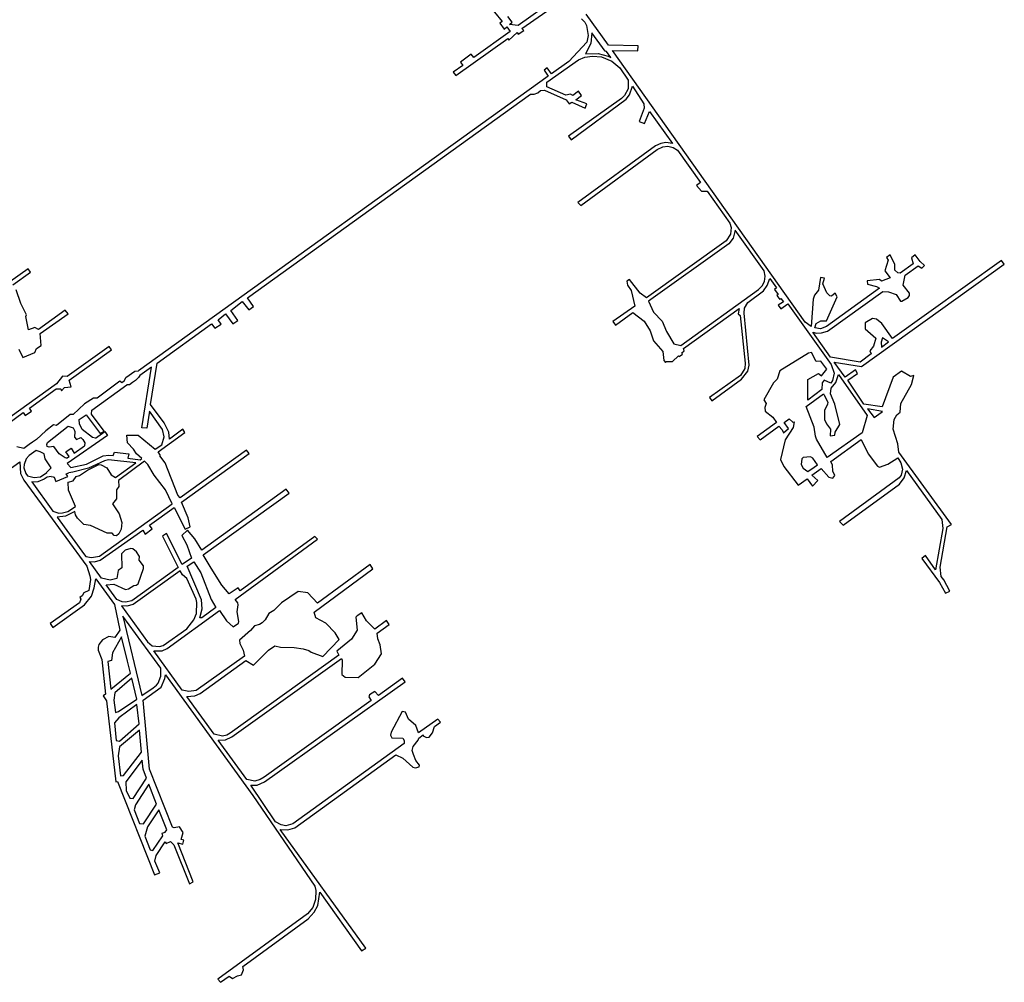
# Model space of a CAD drawing. Extents: x -128 to 5479, y -7973 to -4436.
# Drawn here: x 3778 to 5479, y -7973 to -6310 of the extents above; entities that cross this region are included whole.
import ezdxf

# ---------------------------------------------------------------- set-up
doc = ezdxf.new("R2010")
doc.units = 0

msp = doc.modelspace()

# ---------------------------------------------------------------- linework, layer by layer
at = {"layer": 'T42SSILL', "color": 7}
for points in [[(4701.031, -6275.822, 986.163), (4639.25, -6320.197, 986.062), (4624.069, -6318.294, 986.032), (4628.971, -6313.988, 986.041), (4621.404, -6304.594, 986.025)], [(4585.166, -6280.571, 986.014), (4611.39, -6312.796, 986.007), (4607.276, -6316.166, 985.999), (4615.209, -6326.078, 986.016), (4619.284, -6322.498, 986.023), (4625.432, -6330.052, 986.036), (4562.293, -6375.083, 986.163), (4558.091, -6369.561, 986.171), (4539.701, -6383.098, 986.238), (4543.294, -6388.901, 986.233), (4526.88, -6400.622, 986.229), (4531.444, -6406.487, 986.246), (4621.113, -6342.535, 986.029), (4623.302, -6345.057, 986.034), (4637.143, -6331.805, 986.059), (4639.216, -6335.121, 986.064), (4648.665, -6328.863, 986.081), (4645.552, -6325.105, 986.074), (4709.536, -6280.874, 986.171)], [(3709.996, -7122.856, 986.386), (3778.462, -7073.882, 986.239), (3779.132, -7093.836, 986.262), (3785.397, -7105.561, 986.269), (3893.939, -7254.297, 986.429), (3899.352, -7270.971, 986.439), (3900.341, -7277.124, 986.445), (3897.356, -7296.099, 986.478), (3888.845, -7300.442, 986.504), (3885.991, -7305.51, 986.518), (3882.047, -7308.337, 986.531), (3883.91, -7311.241, 986.531), (3881.598, -7317.61, 986.545), (3830.379, -7353.049, 986.714), (3835.097, -7359.979, 986.712), (3889.77, -7321.042, 986.53), (3902.089, -7305.745, 986.48), (3906.821, -7291.717, 986.45), (3909.721, -7276.082, 986.422), (3941.75, -7320.292, 986.407), (3951.162, -7364.602, 986.426), (3942.195, -7377.459, 986.462), (3931.975, -7375.409, 986.487), (3920.883, -7381.303, 986.522), (3914.682, -7389.418, 986.547), (3913.628, -7394.114, 986.554), (3913.676, -7399.424, 986.559), (3919.819, -7415.353, 986.559), (3926.259, -7475.141, 986.656), (3921.962, -7478.379, 986.672), (3928.25, -7486.566, 986.681), (3944.176, -7626.508, 986.998), (3946.717, -7626.403, 986.993), (4010.859, -7787.314, 987.272), (4020.046, -7783.899, 987.246), (4011.76, -7763.529, 987.211), (4013.798, -7754.191, 987.184), (4029.308, -7730.242, 987.096), (4031.132, -7733.496, 987.1), (4038.626, -7730.003, 987.078), (4044.471, -7735.784, 987.081), (4071.516, -7803.044, 987.197), (4077.972, -7799.325, 987.176), (4051.303, -7732.379, 987.06), (4060.114, -7734.115, 987.048), (4061.453, -7727.315, 987.028), (4056.78, -7726.168, 987.034), (4060.249, -7714.15, 986.998), (4054.297, -7704.628, 986.986), (4044.876, -7705.924, 987.006), (4041.945, -7704.894, 987.009), (4002.451, -7604.805, 986.835), (3991.562, -7485.415, 986.56), (4022.311, -7462.917, 986.456), (4029.008, -7448.44, 986.426), (4029.762, -7441.778, 986.412), (4180.773, -7650.222, 986.847), (4287.706, -7806.879, 987.172), (4289.642, -7814.633, 987.187), (4288.912, -7830.112, 987.217), (4284.328, -7843.595, 987.246), (4275.457, -7854.636, 987.269), (4120.474, -7967.375, 987.513), (4125.117, -7973.078, 987.52), (4140.034, -7962.624, 987.497), (4145.885, -7966.764, 987.506), (4154.124, -7961.747, 987.495), (4161.172, -7959.889, 987.491), (4164.48, -7951.697, 987.474), (4163.576, -7945.81, 987.462), (4276.519, -7863.137, 987.287), (4286.642, -7852.166, 987.264), (4292.821, -7840.575, 987.239), (4296.537, -7817.359, 987.195), (4368.439, -7918.507, 987.407), (4375.842, -7913.99, 987.403), (4227.944, -7709.219, 986.974), (4241.327, -7709.62, 986.982), (4253.321, -7706.015, 986.983), (4427.559, -7579.824, 986.869), (4440.184, -7585.665, 986.886), (4457.428, -7601.257, 986.922), (4461.644, -7602.552, 986.927), (4467.985, -7600.771, 986.927), (4468.502, -7597.886, 986.923), (4462.48, -7589.615, 986.905), (4458.104, -7579.709, 986.886), (4456.226, -7572.785, 986.873), (4457.752, -7565.891, 986.863), (4466.539, -7554.584, 986.849), (4467.354, -7551.006, 986.843), (4474.84, -7545.584, 986.838), (4475.321, -7547.317, 986.841), (4480.906, -7550.342, 986.85), (4485.645, -7549.509, 986.851), (4490.9, -7542.192, 986.841), (4494.614, -7531.265, 986.825), (4504.831, -7523.866, 986.818), (4500.166, -7518.208, 986.806), (4466.979, -7542.182, 986.828), (4462.647, -7529.161, 986.803), (4449.607, -7518.145, 986.777), (4444.537, -7506.236, 986.754), (4438.68, -7504.936, 986.749), (4419.753, -7540.974, 986.799), (4418.855, -7545.883, 986.807), (4421.03, -7550.518, 986.816), (4439.984, -7551.227, 986.828), (4441.99, -7555.331, 986.836), (4442.001, -7560.226, 986.844), (4249.836, -7699.28, 986.969), (4237.952, -7702.587, 986.968), (4229.716, -7701.165, 986.961), (4220.122, -7695.931, 986.947), (4177.578, -7632.648, 986.816), (4188.171, -7632.571, 986.822), (4200.741, -7626.91, 986.819), (4443.905, -7453.912, 986.666), (4439.072, -7447.832, 986.653), (4397.765, -7477.339, 986.679), (4391.76, -7470.913, 986.665), (4382.173, -7476.476, 986.669), (4381.455, -7479.835, 986.674), (4385.098, -7486.388, 986.687), (4200.101, -7618.539, 986.805), (4193.373, -7622.783, 986.808), (4184.497, -7625.427, 986.808), (4170.372, -7622.668, 986.795), (4121.103, -7554.429, 986.652), (4133.465, -7554.141, 986.658), (4144.511, -7548.934, 986.656), (4333.813, -7413.834, 986.536), (4335.2, -7416.308, 986.541), (4334.494, -7441.26, 986.582), (4340.339, -7445.841, 986.593), (4362.561, -7446.244, 986.607), (4391.3, -7423.682, 986.585), (4402.916, -7405.623, 986.561), (4400.793, -7389.822, 986.533), (4396.651, -7379.637, 986.514), (4395.714, -7369.657, 986.496), (4416.317, -7354.953, 986.498), (4411.631, -7348.219, 986.494), (4391.554, -7362.68, 986.49), (4377.07, -7348.4, 986.477), (4368.795, -7334.788, 986.468), (4360.964, -7339.616, 986.466), (4358.684, -7342.477, 986.466), (4360.959, -7364.931, 986.476), (4350.949, -7380.402, 986.489), (4326.048, -7401.042, 986.51), (4329.206, -7407.588, 986.522), (4141.583, -7542.666, 986.644), (4135.782, -7546.235, 986.646), (4128.209, -7547.822, 986.645), (4113.899, -7544.453, 986.631), (4066.699, -7479.081, 986.494), (4080.737, -7477.98, 986.5), (4089.897, -7473.928, 986.498), (4168.922, -7417.043, 986.447), (4181.649, -7425.232, 986.468), (4207.877, -7399.371, 986.44), (4218.572, -7391.583, 986.433), (4228.695, -7394.249, 986.443), (4252.188, -7394.599, 986.457), (4267.661, -7396.97, 986.47), (4277.415, -7399.578, 986.48), (4281.619, -7402.954, 986.488), (4301.542, -7409.94, 986.511), (4330.025, -7380.582, 986.477), (4323.184, -7369.089, 986.46), (4306.925, -7352.453, 986.446), (4289.555, -7343.281, 986.434), (4286.573, -7333.342, 986.428), (4388.218, -7258.677, 986.447), (4383.435, -7251.359, 986.442), (4292.419, -7317.848, 986.425), (4275.557, -7300.233, 986.41), (4259.169, -7297.655, 986.401), (4230.098, -7317.513, 986.395), (4217.312, -7330.969, 986.395), (4208.691, -7335.61, 986.393), (4202.167, -7346.578, 986.394), (4196.62, -7352.145, 986.393), (4192.484, -7355.156, 986.393), (4183.531, -7357.093, 986.389), (4176.623, -7365.287, 986.389), (4157.86, -7382.221, 986.387), (4158.084, -7387.623, 986.392), (4164.127, -7399.369, 986.415), (4166.227, -7409.295, 986.433), (4082.898, -7468.66, 986.485), (4070.183, -7470.827, 986.482), (4058.879, -7468.25, 986.471), (4009.939, -7400.468, 986.329), (4024.17, -7400.141, 986.336), (4032.941, -7396.155, 986.335), (4123.309, -7330.574, 986.35), (4135.068, -7348.522, 986.363), (4146.688, -7358.936, 986.373), (4155.937, -7352.31, 986.374), (4156.454, -7349.424, 986.373), (4153.741, -7332.962, 986.366), (4155.466, -7320.797, 986.361), (4154.705, -7317.205, 986.36), (4150.357, -7311.533, 986.355), (4292.714, -7207.225, 986.381), (4287.888, -7202.993, 986.377), (4158.82, -7296.48, 986.353), (4155.456, -7291.565, 986.35), (4140.092, -7302.16, 986.347), (4127.156, -7286.861, 986.335), (4108.568, -7257.737, 986.314), (4094.783, -7234.608, 986.298), (4243.662, -7128.17, 986.326), (4238.172, -7120.93, 986.321), (4092.534, -7226.426, 986.294), (4080.482, -7206.727, 986.293), (4068.095, -7191.963, 986.341), (4057.842, -7200.956, 986.343), (4066.559, -7216.974, 986.327), (4074.736, -7240.041, 986.291), (4058.486, -7251.436, 986.312), (4031.812, -7197.871, 986.389), (4024.481, -7202.336, 986.404), (4052.069, -7256.108, 986.328), (3971.534, -7313.767, 986.379), (3960.985, -7316.211, 986.383), (3955.045, -7315.844, 986.386), (3945.978, -7311.882, 986.391), (3927.531, -7286.333, 986.401), (3940.925, -7285.214, 986.399), (3960.538, -7294.171, 986.395), (3965.881, -7293.117, 986.392), (3975.066, -7287.302, 986.39), (3979.462, -7287.047, 986.388), (3982.528, -7284.814, 986.388), (3991.883, -7258.256, 986.396), (3991.725, -7253.244, 986.399), (3984.574, -7243.722, 986.407), (3985.212, -7237.257, 986.41), (3979.611, -7229.116, 986.417), (3973.468, -7224.424, 986.423), (3969.772, -7223.843, 986.425), (3960.209, -7226.442, 986.417), (3954.033, -7232.794, 986.41), (3954.254, -7257.071, 986.406), (3948.284, -7261.308, 986.403), (3945.724, -7275.173, 986.401), (3934.476, -7278.454, 986.402), (3919.363, -7275.02, 986.405), (3898.365, -7245.939, 986.417), (3907.146, -7246.314, 986.415), (3917.188, -7243.474, 986.414), (3990.562, -7192.013, 986.431), (3994.716, -7198.916, 986.425), (4006.895, -7189.721, 986.423), (4002.203, -7183.427, 986.429), (4044.885, -7152.895, 986.388), (4063.73, -7190.014, 986.343), (4072.761, -7186.384, 986.34), (4068.959, -7170.824, 986.345), (4057.829, -7143.252, 986.363), (4174.455, -7059.643, 986.266), (4169.563, -7053.823, 986.262), (4055.184, -7136.234, 986.374), (4051.349, -7131.28, 986.387), (4029.429, -7075.779, 986.469), (4020.014, -7063.548, 986.48), (4021.18, -7062.802, 986.48), (4017.081, -7056.624, 986.485), (4063.248, -7023.334, 986.433), (4059.789, -7017.234, 986.446), (4036.857, -7034.586, 986.486), (4035.631, -7022.714, 986.493), (4027.873, -7006.216, 986.505), (4004.026, -6974.813, 986.496), (4015.434, -6903.391, 986.518), (4109.55, -6835.638, 986.45), (4115.419, -6842.97, 986.43), (4126.099, -6835.74, 986.409), (4120.817, -6828.35, 986.427), (4133.317, -6818.329, 986.403), (4146.06, -6835.545, 986.391), (4155.042, -6829.551, 986.388), (4142.855, -6812.36, 986.397), (4162.53, -6796.88, 986.393), (4173.655, -6810.933, 986.385), (4181.841, -6805.295, 986.383), (4171.689, -6790.672, 986.391), (4660.726, -6438.356, 986.113), (4666.628, -6438.378, 986.118), (4673.359, -6436.521, 986.127), (4677.818, -6432.084, 986.137), (4684.768, -6431.806, 986.144), (4722.03, -6448.139, 986.158), (4727.419, -6455.214, 986.154), (4732.014, -6452.534, 986.162), (4754.752, -6462.747, 986.171), (4757.637, -6455.534, 986.183), (4738.854, -6448.208, 986.174), (4748.35, -6441.167, 986.192), (4743.386, -6433.552, 986.197), (4733.454, -6440.781, 986.178), (4729.791, -6438.855, 986.177), (4721.642, -6440.399, 986.168), (4688.489, -6426.155, 986.154), (4688.827, -6418.111, 986.165), (4743.654, -6379.338, 986.243), (4754.276, -6374.725, 986.245), (4767.767, -6372.717, 986.249), (4783.351, -6373.865, 986.254), (4801.15, -6381.796, 986.262), (4814.835, -6393.34, 986.27), (4829.305, -6414.292, 986.28), (4829.052, -6429.277, 986.283), (4822.615, -6440.912, 986.262), (4817.736, -6446.347, 986.251), (4726.112, -6510.997, 986.127), (4730.624, -6517.242, 986.133), (4825.728, -6447.422, 986.257), (4831.33, -6439.978, 986.272), (4836.433, -6424.612, 986.286), (4856.132, -6455.027, 986.276), (4856.716, -6462.655, 986.267), (4848.012, -6485.655, 986.23), (4857.379, -6489.35, 986.234), (4865.82, -6468.248, 986.269), (4905.698, -6523.929, 986.236), (4894.075, -6522.014, 986.228), (4885.73, -6523.695, 986.218), (4876.447, -6528.077, 986.204), (4742.319, -6625.652, 986.279), (4747.544, -6631.077, 986.284), (4879.475, -6534.406, 986.205), (4888.879, -6529.6, 986.213), (4897.49, -6528.271, 986.223), (4907.036, -6530.655, 986.229), (4914.286, -6535.553, 986.23), (4954.18, -6591.11, 986.274), (4947.326, -6596.162, 986.275), (4955.948, -6606.134, 986.285), (4965.589, -6606.455, 986.29), (5005.005, -6661.381, 986.343), (5007.175, -6668.913, 986.349), (5006.175, -6680.284, 986.357), (4998.392, -6692.043, 986.362), (4860.778, -6790.698, 986.507), (4849.829, -6782.524, 986.504), (4831.293, -6758.65, 986.474), (4827.009, -6761.896, 986.49), (4827.96, -6768.694, 986.506), (4834.085, -6777.651, 986.519), (4840.6, -6804.774, 986.548), (4802.906, -6831.568, 986.455), (4807.352, -6837.491, 986.456), (4837.484, -6815.981, 986.531), (4856.54, -6831.058, 986.547), (4867.074, -6847.729, 986.546), (4872.992, -6864.582, 986.538), (4889.194, -6883.48, 986.545), (4890.697, -6898.593, 986.531), (4893.552, -6902.068, 986.532), (4895.005, -6900.193, 986.536), (4905.704, -6900.597, 986.554), (4916.262, -6890.655, 986.583), (4917.143, -6891.904, 986.583), (4923.323, -6887.761, 986.598), (4921.668, -6885.292, 986.598), (4925.93, -6882.062, 986.609), (4924.942, -6878.278, 986.612), (5021.129, -6808.696, 986.451), (5019.45, -6818.151, 986.457), (5022.76, -6821.059, 986.46), (5031.387, -6903.631, 986.52), (5030.463, -6912.623, 986.531), (5023.069, -6924.75, 986.576), (4969.599, -6962.934, 986.595), (4973.822, -6968.596, 986.596), (5025.233, -6930.96, 986.589), (5035.914, -6917.337, 986.534), (5038.117, -6906.822, 986.525), (5029.329, -6816.744, 986.46), (5030.028, -6808.475, 986.454), (5035.723, -6798.631, 986.45), (5062.849, -6778.405, 986.447), (5069.551, -6769.014, 986.443), (5073.933, -6757.29, 986.437), (5085.383, -6773.312, 986.453), (5082.027, -6776.142, 986.453), (5088.506, -6784.846, 986.462), (5085.921, -6786.693, 986.462), (5091.032, -6793.445, 986.469), (5093.106, -6791.654, 986.468), (5097.359, -6797.595, 986.474), (5088.412, -6803.284, 986.474), (5092.657, -6809.476, 986.48), (5105.107, -6800.915, 986.48), (5179.814, -6905.459, 986.582), (5185.212, -6920.605, 986.594), (5181.926, -6933.045, 986.601), (5179.024, -6937.677, 986.603), (5168.02, -6932.639, 986.596), (5164.414, -6937.363, 986.597), (5163.96, -6948.873, 986.605), (5139.31, -6967.112, 986.607), (5139.767, -6931.83, 986.583), (5158.111, -6921.023, 986.584), (5163.313, -6925.261, 986.589), (5172.154, -6913.586, 986.584), (5162.27, -6899.96, 986.571), (5154.042, -6900.337, 986.568), (5145.63, -6885.153, 986.554), (5140.858, -6886.005, 986.553), (5091.281, -6916.724, 986.553), (5086.455, -6931.216, 986.561), (5080.052, -6937.064, 986.563), (5063.53, -6966.612, 986.616), (5067.721, -6973.164, 986.626), (5065.06, -6980.156, 986.649), (5065.938, -6986.566, 986.664), (5078.819, -6996.705, 986.669), (5085.331, -7005.59, 986.681), (5052.268, -7029.854, 986.663), (5057.039, -7035.655, 986.664), (5089.733, -7011.982, 986.69), (5095.494, -7018.562, 986.697), (5097.617, -7023.697, 986.707), (5106.354, -7015.969, 986.671), (5098.426, -7005.947, 986.659), (5107.574, -6999.345, 986.625), (5113.72, -7005.412, 986.63), (5115.725, -7004.556, 986.625), (5114.258, -7014.291, 986.653), (5100.252, -7036.072, 986.735), (5092.119, -7069.544, 986.687), (5098.296, -7081.778, 986.695), (5122.954, -7114.168, 986.723), (5138.584, -7103.428, 986.729), (5147.511, -7115.789, 986.734), (5156.907, -7106.014, 986.758), (5146.747, -7097.131, 986.75), (5162.426, -7085.579, 986.757), (5175.842, -7100.509, 986.773), (5182.917, -7102.112, 986.765), (5186.346, -7097.302, 986.746), (5182.644, -7089.936, 986.733), (5181.957, -7079.402, 986.706), (5179.159, -7073.23, 986.696), (5231.608, -7035.36, 986.692), (5243.908, -7059.758, 986.714), (5259.682, -7081.302, 986.735), (5263.409, -7083.01, 986.737), (5277.606, -7078.111, 986.74), (5295.12, -7066.938, 986.739), (5300.415, -7075.529, 986.747), (5302.954, -7086.319, 986.756), (5300.523, -7097.116, 986.762), (5297.565, -7101.237, 986.764), (5194.384, -7176.774, 986.789), (5200.452, -7183.018, 986.795), (5297.674, -7112.321, 986.771), (5306.236, -7101.299, 986.767), (5309.963, -7088.856, 986.76), (5371.203, -7173.455, 986.843), (5372.832, -7189.025, 986.855), (5360.381, -7260.707, 986.899), (5342.649, -7235.56, 986.874), (5336.542, -7240.631, 986.875), (5367.114, -7282.137, 986.917), (5377.483, -7300.924, 986.934), (5384.628, -7297.021, 986.93), (5374.565, -7277.817, 986.916), (5369.794, -7271.814, 986.91), (5368.376, -7256.084, 986.899), (5380.185, -7186.327, 986.856), (5387.494, -7182.015, 986.856), (5296.567, -7056.886, 986.733), (5294.788, -7042.867, 986.723), (5287.136, -7017.599, 986.702), (5288.671, -7000.515, 986.691), (5293.514, -6992.754, 986.688), (5298.936, -6988.092, 986.687), (5300.499, -6973.088, 986.677), (5318.645, -6940.43, 986.662), (5322.918, -6924.477, 986.653), (5316.776, -6926.147, 986.652), (5301.293, -6917.096, 986.639), (5286.859, -6927.372, 986.64), (5268.174, -6979.013, 986.668), (5236.48, -6973.955, 986.652), (5208.447, -6932.736, 986.612), (5225.412, -6920.984, 986.611), (5221.699, -6915.064, 986.605), (5203.962, -6927.401, 986.607), (5185.151, -6901.414, 986.581), (5232.243, -6909.284, 986.606), (5478.97, -6732.135, 986.585), (5474.04, -6725.921, 986.579), (5285.573, -6860.906, 986.594), (5267.501, -6834.58, 986.569), (5258.318, -6827.278, 986.56), (5251.369, -6826.132, 986.557), (5238.331, -6833.581, 986.556), (5238.665, -6843.942, 986.564), (5257.197, -6860.079, 986.582), (5253.107, -6873.793, 986.59), (5246.523, -6882.32, 986.593), (5249.05, -6887.259, 986.598), (5230.054, -6901.435, 986.599), (5178.782, -6892.864, 986.573), (5148.024, -6849.508, 986.53), (5154.484, -6851.467, 986.534), (5163.152, -6851.088, 986.538), (5173.676, -6848.198, 986.54), (5268.953, -6779.749, 986.532), (5279.105, -6780.015, 986.536), (5291.939, -6784.55, 986.545), (5299.803, -6795.948, 986.556), (5301.938, -6796.43, 986.557), (5313.025, -6789.907, 986.557), (5315.23, -6786.689, 986.556), (5315.154, -6782.213, 986.553), (5304.248, -6768.698, 986.539), (5307.757, -6751.446, 986.528), (5329.933, -6735.192, 986.526), (5336.474, -6739.3, 986.532), (5341.368, -6734.817, 986.531), (5333.49, -6727.632, 986.523), (5325.166, -6715.919, 986.511), (5318.918, -6721.096, 986.512), (5321.808, -6731.62, 986.521), (5299.175, -6748, 986.523), (5294.959, -6747.104, 986.52), (5289.65, -6742.725, 986.515), (5289.776, -6732.68, 986.508), (5282.045, -6716.206, 986.494), (5275.654, -6721.049, 986.495), (5278.196, -6725.425, 986.499), (5272.596, -6743.71, 986.509), (5281.573, -6755.701, 986.521), (5266.766, -6761.838, 986.519), (5263.085, -6758.878, 986.515), (5242.143, -6761.151, 986.508), (5242.649, -6767.069, 986.513), (5257.895, -6770.993, 986.521), (5263.214, -6773.927, 986.526), (5172.084, -6840.117, 986.534), (5161.512, -6843.818, 986.532), (5151.477, -6842.247, 986.527), (5154.225, -6835.079, 986.523), (5162.097, -6830.44, 986.523), (5171.559, -6830.234, 986.527), (5190.418, -6788.743, 986.506), (5186.914, -6782.223, 986.5), (5180.315, -6787.666, 986.501), (5177.616, -6787.169, 986.5), (5172.584, -6781.696, 986.494), (5165.617, -6766.522, 986.481), (5168.229, -6756.693, 986.475), (5161.208, -6755.16, 986.471), (5157.811, -6777.082, 986.485), (5150.966, -6786.139, 986.488), (5148.707, -6792.495, 986.492), (5145.279, -6839.758, 986.523), (5135.232, -6832.337, 986.513), (4801.956, -6363.16, 986.257), (4846.027, -6363.506, 986.271), (4846.565, -6354.946, 986.268), (4795.109, -6353.946, 986.252), (4756.396, -6300.38, 986.21)], [(4748.506, -6308.17, 986.209), (4754.49, -6314.436, 986.217), (4757.108, -6320.001, 986.221), (4759.869, -6337.277, 986.232), (4757.71, -6348.521, 986.237), (4726.522, -6381.952, 986.237), (4696.917, -6403.254, 986.184), (4689.507, -6393.125, 986.169), (4683.826, -6397.306, 986.158), (4690.965, -6407.537, 986.173), (3983.474, -6916.61, 986.242)], [(3766.193, -6768.196, 986.528), (3796.442, -6745.927, 986.548), (3792.796, -6740.495, 986.541), (3760.76, -6762.843, 986.537)], [(3776.603, -6879.206, 986.296), (3783.282, -6893.325, 986.301), (3804.307, -6884.77, 986.322), (3807.014, -6877.749, 986.325), (3815.283, -6873.062, 986.333), (3813.549, -6852.173, 986.357), (3861.534, -6817.942, 986.494), (3856.657, -6811.542, 986.506), (3810.349, -6845.232, 986.372), (3803.894, -6841.798, 986.374), (3793.151, -6845.751, 986.353), (3788.689, -6823.008, 986.408), (3789.497, -6819.722, 986.417), (3780.086, -6800.39, 986.458), (3771.846, -6776.755, 986.512)], [(3725.845, -7031.22, 986.25), (3784.213, -6988.87, 986.208), (3787.632, -6993.679, 986.216), (3798.27, -6986.223, 986.2), (3794.725, -6981.29, 986.191), (3841.199, -6947.779, 986.281), (3848.863, -6947.425, 986.289), (3850.159, -6951.383, 986.276), (3855.277, -6945.466, 986.302), (3867.165, -6944.495, 986.316), (3863.276, -6932.622, 986.358), (3936.631, -6880.24, 986.447), (3932.351, -6874.385, 986.443), (3860.218, -6926.338, 986.369), (3851.723, -6925.982, 986.361), (3841.33, -6939.119, 986.314), (3728.015, -7020.243, 986.246)], [(3860.191, -7076.479, 989.296), (3866.61, -7083.412, 989.296), (3893.707, -7077.722, 986.275), (3922.152, -7063.447, 986.385), (3932.157, -7062.054, 986.427), (3939.536, -7062.899, 986.454), (3941.556, -7057.283, 986.454), (3966.321, -7059.979, 986.449), (3965.087, -7067.424, 986.448), (3986.182, -7070.175, 986.465), (3989.138, -7068.241, 986.468), (3980.081, -7059.998, 986.461), (3974.87, -7051.791, 986.458), (3964.028, -7041.247, 986.454), (3962.912, -7027.877, 986.458), (3982.586, -7027.626, 986.469), (4011.805, -7052.173, 986.49), (4023.576, -7044.366, 986.488), (4027.472, -7030.837, 986.493), (4024.709, -7017.902, 986.501), (4002.469, -6986.31, 986.493), (3997.376, -7015.875, 986.484), (3988.968, -7015.102, 986.477), (4006.004, -6910.18, 986.509), (3985.841, -6924.695, 986.452)], [(3958.789, -6934.386, 986.245), (3961.196, -6928.254, 986.245), (3977.143, -6917.043, 986.245), (3983.474, -6916.61, 986.245)], [(3958.789, -6934.386, 986.245), (3954.623, -6937.369, 986.245), (3951.278, -6934.715, 988), (3911.841, -6963.752, 988), (3905.437, -6963.715, 988), (3890.124, -6973.444, 988), (3870.327, -6991.78, 988), (3865.275, -6991.939, 988), (3841.48, -7011.181, 988), (3836.222, -7009.852, 988), (3823.019, -7020.542, 988), (3807.071, -7035.478, 988), (3800.047, -7040.122, 988), (3794.482, -7043.898, 988), (3789.894, -7047.158, 987.5), (3785.154, -7050.687, 987), (3773, -7047.649, 987)], [(3985.841, -6924.695, 986.452), (3983.36, -6928.252, 986.452), (3978.04, -6933.352, 986.452), (3972.912, -6936.654, 986.452), (3967.555, -6940.679, 986.452), (3963.113, -6941.057, 986.452)], [(3908.825, -7032.883, 986.312), (3903.891, -7031.626, 985.564), (3886.039, -7017.691, 988.539), (3881.492, -7008.33, 988.526), (3880.906, -7000.883, 986.19), (3892.733, -6992.379, 986.187), (3917.242, -7024.929, 986.324), (3923.895, -7020.591, 986.348), (3901.941, -6991.467, 986.222), (3902.829, -6984.455, 986.219), (3963.113, -6941.057, 986.388)], [(3858.911, -7067.476, 989.296), (3856.757, -7067.026, 989.296), (3846.417, -7060.235, 989.296), (3836.899, -7047.358, 989.435), (3828.81, -7048.628, 988.94), (3825.545, -7047.568, 988.476), (3824.709, -7043.875, 987.782), (3824.709, -7043.875, 988), (3825.845, -7040.19, 986.203), (3861.863, -7012.461, 988.529), (3870.224, -7014.915, 988.533), (3872.865, -7019.441, 988.539), (3873.03, -7021.371, 988.542), (3872.913, -7031.016, 988.554), (3876.206, -7035.154, 988.797), (3883.508, -7031.995, 989.016), (3886.882, -7035.051, 989.251), (3890.465, -7041.032, 989.58), (3889.949, -7046.238, 986.262)], [(3908.825, -7032.883, 986.312), (3925.183, -7021.31, 986.355), (3929.602, -7028.129, 986.381), (3860.191, -7076.479, 989.296)], [(3858.911, -7067.476, 989.296), (3863.301, -7064.731, 986.213), (3857.701, -7056.59, 986.205), (3866.769, -7050.315, 986.206), (3872.259, -7058.754, 986.215), (3889.949, -7046.238, 986.262)], [(3799.224, -7108.628, 986.258), (3835.437, -7158.784, 986.278), (3845.919, -7162.376, 986.271), (3852.079, -7162.145, 986.271), (3861.305, -7159.683, 986.275), (3874.146, -7151.097, 986.383), (3862.251, -7122.773, 986.251), (3861.743, -7108.741, 986.241), (3870.431, -7106.889, 986.245), (3875.777, -7099.396, 986.248), (3881.534, -7097.714, 986.321), (3895.431, -7088.031, 986.293), (3914.723, -7078.566, 986.368), (3919.042, -7078.804, 986.387), (3928.81, -7084.128, 986.435), (3935.839, -7096.03, 986.446), (3943.247, -7101.109, 986.443), (3978.676, -7075.749, 986.458), (3931.351, -7070.387, 986.432), (3924.731, -7071.934, 986.405), (3896.959, -7084.736, 986.297), (3869.852, -7091.709, 986.235), (3863.103, -7093.019, 989.296)], [(3832.634, -7098.964, 989.296), (3825.504, -7100.326, 986.221), (3820.39, -7103.94, 986.23), (3809.162, -7108.297, 986.247), (3800.369, -7108.808, 986.257), (3799.224, -7108.628, 986.258)], [(3832.634, -7098.964, 989.296), (3835.586, -7099.46, 989.296), (3837.54, -7100.565, 989.296), (3840.549, -7107.586, 989.296), (3860.907, -7099.231, 989.296), (3858.276, -7094.608, 989.296), (3863.103, -7093.019, 989.296)]]:
    msp.add_polyline3d(points, dxfattribs=at)
for points in [[(4798.951, -6375.139, 986.259), (4791.717, -6365.031, 986.254), (4789.232, -6364.307, 986.253), (4766.257, -6332.522, 986.234), (4764.564, -6351.152, 986.242), (4755.361, -6368.931, 986.244), (4777.27, -6368.156, 986.251), (4794.667, -6373.054, 986.257)], [(5014.135, -6673.743, 986.355), (5010.525, -6687.098, 986.363), (5003.247, -6696.923, 986.367), (4864.255, -6796.279, 986.516), (4872.791, -6815.154, 986.55), (4887.946, -6830.789, 986.565), (4895.242, -6848.612, 986.593), (4908.148, -6870.044, 986.592), (4920.175, -6872.777, 986.609), (5054.186, -6776.196, 986.442), (5060.474, -6769.887, 986.44), (5064.444, -6762.123, 986.437), (5065.869, -6753.189, 986.431), (5064.257, -6743.898, 986.424)], [(5278.751, -6866.318, 986.595), (5268.698, -6859.324, 986.586), (5266.298, -6867.115, 986.591), (5266.706, -6875.547, 986.597)], [(5168.029, -6958.879, 986.613), (5174.045, -6970.479, 986.624), (5173.762, -6974.344, 986.626), (5168.235, -6985.167, 986.632), (5168.515, -7000.445, 986.642), (5171.832, -7008.334, 986.649), (5178.578, -7017.39, 986.658), (5178.028, -7028.649, 986.665), (5186.281, -7027.712, 986.668), (5186.841, -7022.752, 986.665), (5194.649, -7009.096, 986.659), (5186.34, -6974.005, 986.631), (5178.516, -6956.361, 986.616), (5179.796, -6946.652, 986.61), (5187.868, -6937, 986.607), (5192.499, -6923.094, 986.599), (5241.828, -6993.517, 986.667), (5233.406, -7023.461, 986.684), (5173.097, -7066.129, 986.689), (5154.747, -7034.435, 986.66), (5152.678, -7029.363, 986.655), (5150.527, -7013.952, 986.644), (5136.8, -6978.396, 986.614), (5166.483, -6956.398, 986.611)], [(5268.758, -6986.851, 986.674), (5242.536, -6982.028, 986.66), (5253.983, -6997.15, 986.675), (5266.102, -6988.751, 986.674)], [(3785.293, -7084.126, 986.244), (3788.468, -7093.822, 986.252), (3791.723, -7098.298, 986.254), (3803.127, -7100.909, 986.245), (3814.208, -7099.495, 986.232), (3824.71, -7092.058, 986.228), (3824.994, -7091.857, 989.296), (3829.079, -7087.768, 989.296), (3832.391, -7084.239, 989.296), (3822.149, -7068.712, 989.508), (3820.37, -7060.281, 989.687), (3813.622, -7056.563, 988.945), (3806.664, -7054.002, 988.083), (3794.101, -7062.798, 986.21), (3789.316, -7068.415, 986.222), (3785.968, -7078.164, 986.236)], [(3892.112, -7237.278, 986.42), (3902.201, -7239.222, 986.417), (3915.907, -7236.77, 986.415), (4041.322, -7146.652, 986.401), (4029.864, -7122.375, 986.445), (4010.241, -7096.624, 986.468), (3999.175, -7078.279, 986.475), (3993.855, -7072.771, 986.471), (3949.001, -7105.866, 986.441), (3949.455, -7116.227, 986.439), (3945.263, -7122.007, 986.438), (3945.096, -7137.511, 986.434), (3938.072, -7146.444, 986.433), (3950.032, -7163.919, 986.427), (3954.677, -7178.539, 986.422), (3953.561, -7190.043, 986.42), (3949.137, -7198.501, 986.419), (3945.197, -7201.479, 986.419), (3941.513, -7201.215, 986.419), (3937.692, -7197.016, 986.421), (3929.191, -7196.878, 986.423), (3900.127, -7183.783, 986.412), (3889.038, -7182.038, 986.369), (3877.847, -7171.313, 986.4), (3874.471, -7165.479, 986.406), (3873.444, -7159.572, 986.398), (3856.939, -7167.771, 986.277), (3842.955, -7169.196, 986.282), (3890.115, -7234.513, 986.421)], [(5156.447, -7079.065, 986.75), (5148.136, -7067.211, 986.733), (5144.157, -7065.023, 986.735), (5131.672, -7066.508, 986.758), (5129.263, -7068.442, 986.752), (5127.966, -7078.275, 986.739), (5131.648, -7084.893, 986.738), (5139.754, -7090.485, 986.746), (5150.393, -7083.207, 986.772)], [(3998.534, -7384.672, 986.329), (4006.716, -7391.903, 986.319), (4019.491, -7392.965, 986.326), (4026.149, -7391.172, 986.328), (4066.939, -7362.236, 986.336), (4078.783, -7346.738, 986.336), (4083.401, -7335.848, 986.333), (4083.902, -7316.609, 986.326), (4082.745, -7311.124, 986.323), (4066.65, -7275.385, 986.301), (4059.119, -7269.086, 986.295), (4055.509, -7262.331, 986.309), (3973.826, -7320.062, 986.375), (3963.019, -7323.349, 986.378), (3953.694, -7322.569, 986.384)], [(4078.702, -7246.536, 986.296), (4091.084, -7265.34, 986.309), (4108.754, -7311.933, 986.336), (4116.977, -7325.474, 986.345), (4092.853, -7343.585, 986.341), (4089.468, -7343.431, 986.339), (4093.427, -7327.893, 986.335), (4091.869, -7312.117, 986.328), (4067.202, -7253.817, 986.293)], [(4014.405, -7459.4, 986.452), (4017.522, -7456.039, 986.442), (4022.081, -7444.32, 986.417), (4021.642, -7430.569, 986.389), (3956.446, -7340.577, 986.388), (3988.796, -7477.72, 986.546), (4008.727, -7464.189, 986.475)], [(3953.905, -7376.46, 986.43), (3938.274, -7403.989, 986.499), (3936.362, -7416.945, 986.516), (3930.112, -7418.55, 986.535), (3935.469, -7466.363, 986.617), (3969.392, -7438.935, 986.486), (3964.197, -7417.977, 986.444)], [(3971.647, -7447.875, 986.504), (3942.56, -7472.655, 986.62), (3940.595, -7485.541, 986.655), (3943.519, -7507.086, 986.703), (3948.958, -7505.417, 986.689), (3980.35, -7483.651, 986.576)], [(3980.602, -7493.287, 986.6), (3949.23, -7516.129, 986.715), (3942.083, -7525.042, 986.75), (3944.901, -7555.284, 986.82), (3950.491, -7556.668, 986.813), (3984.31, -7526.698, 986.675)], [(3984.867, -7537.203, 986.7), (3950.516, -7566.142, 986.836), (3948.288, -7581.511, 986.879), (3952.12, -7616.142, 986.957), (3957.255, -7616.003, 986.947), (3988.63, -7575.484, 986.788)], [(3989.493, -7589.256, 986.821), (3961.515, -7626.647, 986.966), (3962.217, -7641.846, 987.002), (3968.009, -7655.194, 987.024), (3974, -7655.632, 987.014), (3997.188, -7620.202, 986.883), (3991.11, -7604.662, 986.856)], [(4001.376, -7630.898, 986.902), (3978.027, -7666.556, 987.034), (3975.652, -7674.831, 987.059), (3985.054, -7698.533, 987.1), (3992.097, -7699.514, 987.089), (4014.598, -7665.238, 986.962)], [(4018.643, -7674.839, 986.978), (3998.927, -7704.25, 987.088), (3993.937, -7720.321, 987.137), (4003.638, -7744.133, 987.178), (4008.262, -7745.239, 987.172), (4025.275, -7719.759, 987.077), (4024.3, -7715.123, 987.068), (4029.299, -7713.448, 987.054), (4032.37, -7709.575, 987.039)]]:
    msp.add_polyline3d(points, close=True, dxfattribs=at)

doc.saveas('drawing.dxf')
